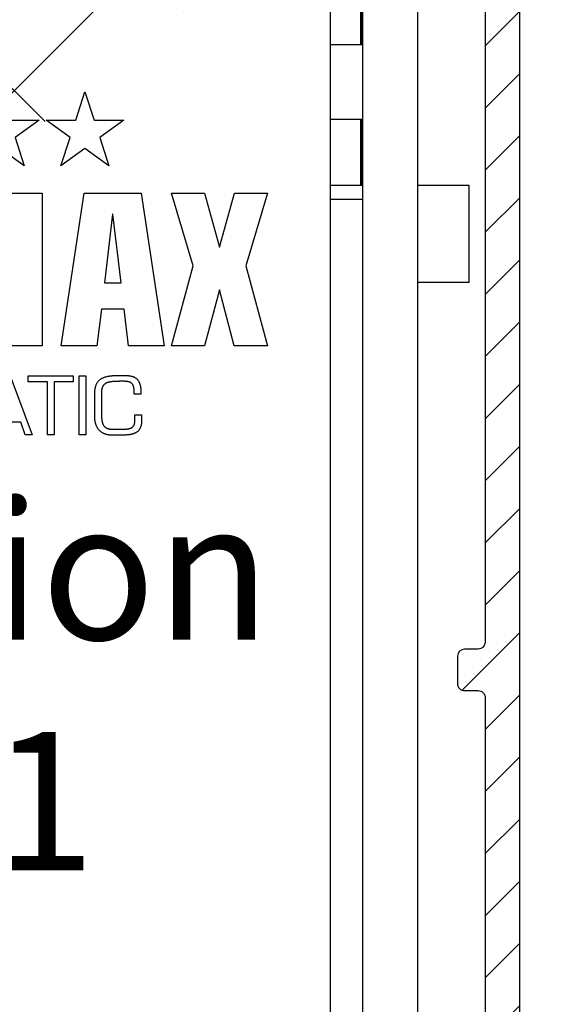
# Model space of a CAD drawing. Units: millimetres. Extents: x -3200 to 5330, y -3024 to 2395.
# Drawn here: x 5205 to 5243, y 2195 to 2267 of the extents above; entities that cross this region are included whole.
import ezdxf

# ---------------------------------------------------------------- set-up
doc = ezdxf.new("R2010")
doc.units = ezdxf.units.MM
for name, color, linetype in [('2', 7, 'Continuous'), ('hatching-Schraffur', 5, 'Continuous'), ('insert point -Einfügepunkt', 1, 'Continuous'), ('outline-Körperkante', 7, 'Continuous'), ('outline-Körperkante @ 1', 7, 'Continuous'), ('Tormax Logo', 7, 'Continuous')]:
    doc.layers.add(name, color=color, linetype=linetype)
doc.styles.get("Standard").update_dxf_attribs({"font": 'txt.shx', "height": 10})

# ---------------------------------------------------------------- blocks, each defined once
blk = doc.blocks.new('SR_TEP_WA_DG')
at = {"layer": 'hatching-Schraffur'}
h = blk.add_hatch(dxfattribs=at)
h.set_pattern_fill('ANSI37', color=256, scale=4, style=0)
h.set_pattern_definition([(45, (-7834.862, -3270.47), (-8.980256, 8.980256), []), (135, (-7834.862, -3270.47), (-8.980256, -8.980256), [])])
edge = h.paths.add_edge_path()
edge.add_line((262.266, 244.016), (-99.906, 244.016))
edge.add_line((-99.906, 244.016), (-99.906, 0))
edge.add_line((0, 0), (-99.906, 0))
edge.add_line((0, 206.982), (262.266, 206.982))
edge.add_line((0, 206.982), (0, 0))
edge.add_line((262.266, 206.982), (262.266, 244.016))
blk = doc.blocks.new('SR_Kämpferprofil_Teleskop_vorne')
at = {"layer": 'hatching-Schraffur'}
h = blk.add_hatch(dxfattribs=at)
h.set_pattern_fill('ANSI31', color=256, scale=20, style=0)
h.set_pattern_definition([(45, (-581.1718, -522.789), (-1.767767, 1.767767), [])])
h.paths.add_polyline_path([(11, 6.99, -0.414214), (13, 8.99), (33.343, 8.99, -0.198961), (34.404, 8.55), (37.091, 5.863, 0.415341), (37.516, 5.863), (38.112, 6.463, 0.366138), (37.731, 6.992, -0.268444), (39.079, 8.336, 0.793231), (40.053, 8.336, -0.269339), (41.403, 6.987, 0.795387), (41.403, 6.013, -0.269515), (40.053, 4.662, 0.370193), (39.529, 5.048), (38.93, 4.449, 0.41408), (38.93, 4.025), (40.315, 2.639, 0.199031), (40.668, 2.492), (45.024, 2.492, 0.414214), (45.524, 2.992), (45.524, 3.992, 0.414214), (45.024, 4.492), (44.274, 4.492, -0.414214), (43.774, 4.992), (43.774, 8.392, -0.414214), (44.274, 8.892), (53.774, 8.892, -0.414214), (54.274, 8.392), (54.274, 4.992, -0.414214), (53.774, 4.492), (53.024, 4.492, 0.414214), (52.524, 3.992), (52.524, 2.992, 0.414214), (53.024, 2.492), (56.524, 2.492, 0.414214), (57.024, 2.992), (57.024, 7.392, -0.414214), (58.524, 8.892), (69.524, 8.892, -0.414214), (71.024, 7.392), (71.024, 2.992, 0.414214), (71.524, 2.492), (75.024, 2.492, 0.414214), (75.524, 2.992), (75.524, 3.992, 0.414214), (75.024, 4.492), (74.274, 4.492, -0.414214), (73.774, 4.992), (73.774, 8.392, -0.414214), (74.274, 8.892), (75.024, 8.892, 0.414214), (75.524, 9.392), (75.524, 9.892, -0.414214), (76.024, 10.392), (82.024, 10.392, -0.414214), (82.524, 9.892), (82.524, 9.392, 0.414214), (83.024, 8.892), (83.774, 8.892, -0.414214), (84.274, 8.392), (84.274, 4.992, -0.414214), (83.774, 4.492), (83.024, 4.492, 0.414214), (82.524, 3.992), (82.524, 2.992, 0.414214), (83.024, 2.492), (86.524, 2.492, 0.414214), (87.024, 2.992), (87.024, 8.892, -0.414214), (88.524, 10.392), (94.502, 10.392, -0.414214), (96.002, 8.892), (96.002, 3.492, 0.414214), (97.002, 2.492), (100.002, 2.492, 0.414214), (100.502, 2.992), (100.502, 3.992, 0.414214), (100.002, 4.492), (99.252, 4.492, -0.414214), (98.752, 4.992), (98.752, 8.392, -0.414214), (99.252, 8.892), (100.002, 8.892, 0.414214), (100.502, 9.392), (100.502, 9.892, -0.414214), (101.002, 10.392), (107.002, 10.392, -0.414214), (107.502, 9.892), (107.502, 9.392, 0.414214), (108.002, 8.892), (108.752, 8.892, -0.414214), (109.252, 8.392), (109.252, 4.992, -0.414214), (108.752, 4.492), (108.002, 4.492, 0.414214), (107.502, 3.992), (107.502, 2.992, 0.414214), (108.002, 2.492), (110.524, 2.492, 0.414214), (112.024, 3.992, -0.414214), (112.524, 4.492), (124.524, 4.492, 0.414214), (127.524, 7.492), (127.524, 8.992, -0.414214), (129.024, 10.492), (139.002, 10.492, 0.414214), (139.502, 10.992), (139.502, 12.49, 0.414214), (139.002, 12.99), (122.525, 12.99, 0.414214), (122.025, 12.49), (122.025, 11.492), (123.024, 10.492), (124.225, 10.492, -0.414214), (124.525, 10.192), (124.525, 8.292, -0.414214), (124.225, 7.992), (122.024, 7.992, 0.414214), (121.524, 7.492, -0.414214), (121.024, 6.992), (116.024, 6.992, -0.414214), (115.524, 7.492, 0.414214), (115.024, 7.992), (112.824, 7.992, -0.414214), (112.524, 8.292), (112.524, 10.192, -0.414214), (112.824, 10.492), (114.024, 10.492), (115.024, 11.492), (115.024, 12.49, 0.414214), (114.524, 12.99), (26.444, 12.99, 0.131651), (26.294, 12.95), (25.502, 12.492), (24.709, 12.95, 0.131651), (24.559, 12.99), (-2.5, 12.99, 0.414214), (-3, 12.49), (-3, 0.491, 0.414214), (-2.5, -0.009), (-2, -0.009, 0.414214), (0, 1.991), (0, 7.491, -0.414217), (0.5, 7.991), (6.5, 7.991, -0.414214), (7, 7.491), (7, -32.922, -0.414211), (6.5, -33.422), (3.5, -33.422, 0.414211), (3, -33.922), (3, -35.922, 0.414214), (3.5, -36.422), (6.5, -36.422, -0.414214), (7, -36.922), (7, -42.946, -0.414214), (6.5, -43.446), (1.5, -43.446, 0.414214), (1, -43.946), (1, -45.946, 0.414214), (1.5, -46.446), (6.5, -46.446, -0.414214), (7, -46.946), (7, -59.167, -0.414214), (6.5, -59.667), (0.5, -59.667, -0.414214), (0, -59.167), (0, -53.167, 0.414214), (-0.5, -52.667), (-2.5, -52.667, 0.414214), (-3, -53.167), (-3, -62.167, 0.414214), (-2.5, -62.667), (6.5, -62.667, -0.414214), (7, -63.167), (7, -69.17, 0.090538), (7.032, -69.347), (8.49, -73.206), (8.49, -93.332, 0.19891), (9.369, -95.453), (17.045, -103.129, 0.198912), (19.166, -104.008), (22.002, -104.008, -0.414214), (23.002, -105.008), (23.002, -107.064, 0.325938), (34.002, -102.834), (34.002, -93.008, 0.414214), (33.502, -92.508), (32.502, -92.508, 0.414214), (32.002, -93.008), (32.002, -98.008, -0.414214), (31.502, -98.508), (26.985, -98.508, 0.6742), (24.018, -98.508), (19.502, -98.508, -0.414214), (19.002, -98.008), (19.002, -93.008, 0.414214), (18.502, -92.508), (17.502, -92.508, 0.414214), (17.002, -93.008), (17.002, -96.222, -0.668178), (16.148, -96.575), (12.49, -92.917), (12.49, -72.436, 0.090536), (12.458, -72.26), (11, -68.4)])
blk = doc.blocks.new('313859_TEP_Verschalung')
at = {"layer": 'hatching-Schraffur'}
h = blk.add_hatch(dxfattribs=at)
h.set_pattern_fill('ANSI31', color=256, style=0)
h.set_pattern_definition([(45, (-381.905, -320.474), (-2.245064, 2.245064), [])])
edge = h.paths.add_edge_path()
edge.add_arc((-2.046, -1.436), 1.9, 274.85033, 335.15621, ccw=False)
edge.add_arc((-2.385, -3.356), 0.5, 3.11544, 124.99991)
edge.add_line((-2.671, -2.946), (-3.003, -3.179))
edge.add_arc((-2.716, -3.589), 0.5, 125.0742, 232.8813)
edge.add_arc((0, 0), 5.001, 232.8813, 359.97833)
edge.add_arc((5.5, -0.002), 0.5, 90, 179.97833, ccw=False)
edge.add_line((5.5, 0.498), (7.001, 0.498))
edge.add_arc((7.001, -0.002), 0.5, 0, 90, ccw=False)
edge.add_line((7.501, -0.002), (7.501, -69.502))
edge.add_arc((7.001, -69.502), 0.5, 270.0002, 360, ccw=False)
edge.add_line((7.001, -70.002), (6.001, -70.002))
edge.add_arc((6.001, -70.502), 0.5, 90.0002, 180)
edge.add_line((5.501, -70.502), (5.501, -72.502))
edge.add_arc((6.001, -72.502), 0.5, 180, 270)
edge.add_line((6.001, -73.002), (7.001, -73.002))
edge.add_arc((7.001, -73.502), 0.5, 0, 90, ccw=False)
edge.add_line((7.501, -73.502), (7.501, -140.502))
edge.add_arc((7.001, -140.502), 0.5, -90, 0, ccw=False)
edge.add_line((7.001, -141.002), (3.207, -141.002))
edge.add_arc((3.207, -140.702), 0.3, 185.00022, 270, ccw=False)
edge.add_line((2.908, -140.728), (2.825, -139.776))
edge.add_arc((2.526, -139.802), 0.3, 5.00022, 90)
edge.add_line((2.526, -139.502), (1.001, -139.502))
edge.add_arc((1.172, -142.002), 2.506, 93.9194, 266.0806)
edge.add_line((1.001, -144.502), (2.526, -144.502))
edge.add_arc((2.526, -144.202), 0.3, 270, 354.99973)
edge.add_line((2.825, -144.228), (2.908, -143.276))
edge.add_arc((3.207, -143.302), 0.3, 90, 174.99973, ccw=False)
edge.add_line((3.207, -143.002), (7.001, -143.002))
edge.add_arc((7.001, -143.502), 0.5, 0, 90, ccw=False)
edge.add_line((7.501, -143.502), (7.501, -162.002))
edge.add_arc((7.001, -162.002), 0.5, -90, 0, ccw=False)
edge.add_line((7.001, -162.502), (3.001, -162.502))
edge.add_arc((3.001, -163.002), 0.5, 90, 180.00019)
edge.add_line((2.501, -163.002), (2.501, -166.002))
edge.add_arc((3.001, -166.002), 0.5, 180.00019, 270)
edge.add_line((3.001, -166.502), (3.794, -166.502))
edge.add_arc((3.794, -166.002), 0.5, 270, 315)
edge.add_line((4.148, -166.356), (4.855, -165.648))
edge.add_arc((4.501, -165.295), 0.5, 315, 360)
edge.add_line((5.001, -165.295), (5.001, -165.002))
edge.add_arc((5.501, -165.002), 0.5, 90, 180, ccw=False)
edge.add_line((5.501, -164.502), (7.001, -164.502))
edge.add_arc((7.001, -165.002), 0.5, 0, 90, ccw=False)
edge.add_line((7.501, -165.002), (7.501, -176.002))
edge.add_arc((7.001, -176.002), 0.5, -89.99962, 0, ccw=False)
edge.add_line((7.001, -176.502), (5.501, -176.502))
edge.add_arc((5.501, -176.002), 0.5, 180, 270.00038, ccw=False)
edge.add_line((5.001, -176.002), (5.001, -175.709))
edge.add_arc((4.501, -175.709), 0.5, 0, 45)
edge.add_line((4.855, -175.356), (4.148, -174.648))
edge.add_arc((3.794, -175.002), 0.5, 45, 90)
edge.add_line((3.794, -174.502), (3.001, -174.502))
edge.add_arc((3.001, -175.002), 0.5, 90, 180)
edge.add_line((2.501, -175.002), (2.501, -178.002))
edge.add_arc((3.001, -178.002), 0.5, 180, 270)
edge.add_line((3.001, -178.502), (7, -178.502))
edge.add_arc((7, -179.002), 0.5, 0, 90, ccw=False)
edge.add_line((7.5, -179.002), (7.5, -185.467))
edge.add_arc((7, -185.467), 0.5, -45, 0, ccw=False)
edge.add_line((7.354, -185.821), (5.147, -188.028))
edge.add_arc((5.5, -188.382), 0.5, 135, 224.83453)
edge.add_line((5.146, -188.734), (5.323, -188.913))
edge.add_arc((5.679, -188.561), 0.5, 224.72693, 341.78418)
edge.add_arc((5.501, -190.502), 1.9, 14.86513, 69.91864, ccw=False)
edge.add_arc((7.449, -190.502), 0.5, 102.87219, 257.12781)
edge.add_arc((5.501, -190.502), 1.9, 284.84388, 345.13487, ccw=False)
edge.add_arc((5.501, -192.453), 0.5, 13.21794, 166.78206)
edge.add_arc((5.501, -190.502), 1.9, 200.04984, 255.15612, ccw=False)
edge.add_arc((3.557, -190.679), 0.5, 288.58312, 405)
edge.add_line((3.911, -190.326), (3.733, -190.148))
edge.add_arc((3.379, -190.502), 0.5, 45, 135)
edge.add_line((3.026, -190.148), (0.818, -192.356))
edge.add_arc((0.464, -192.002), 0.5, 269.99997, 315, ccw=False)
edge.add_line((0.464, -192.502), (-59.962, -192.502))
edge.add_arc((-59.962, -192.002), 0.5, 225.00013, 269.99997, ccw=False)
edge.add_line((-60.316, -192.356), (-62.523, -190.148))
edge.add_arc((-62.877, -190.502), 0.5, 45.00013, 135)
edge.add_line((-63.23, -190.148), (-63.408, -190.326))
edge.add_arc((-63.055, -190.679), 0.5, 135, 251.41688)
edge.add_arc((-64.999, -190.502), 1.9, 284.84395, 339.95016, ccw=False)
edge.add_arc((-64.999, -192.453), 0.5, 13.21683, 166.78317)
edge.add_arc((-64.999, -190.502), 1.9, 194.86513, 255.15605, ccw=False)
edge.add_arc((-66.947, -190.502), 0.5, 282.87219, 437.12781)
edge.add_arc((-64.999, -190.502), 1.9, 110.08136, 165.13487, ccw=False)
edge.add_arc((-65.176, -188.561), 0.5, 198.21582, 315.27388)
edge.add_line((-64.821, -188.913), (-64.643, -188.734))
edge.add_arc((-64.998, -188.382), 0.5, 315.16708, 405)
edge.add_line((-64.644, -188.028), (-66.852, -185.82))
edge.add_arc((-66.499, -185.466), 0.5, 180, 225, ccw=False)
edge.add_line((-66.999, -185.466), (-66.999, -175.502))
edge.add_arc((-67.499, -175.502), 0.5, 0, 90)
edge.add_line((-67.499, -175.002), (-67.999, -175.002))
edge.add_arc((-67.999, -175.502), 0.5, 90, 180)
edge.add_line((-68.499, -175.502), (-68.499, -176.502))
edge.add_arc((-68.999, -176.502), 0.5, -90, 0, ccw=False)
edge.add_line((-68.999, -177.002), (-69.999, -177.002))
edge.add_arc((-69.999, -176.502), 0.5, 180, 270, ccw=False)
edge.add_line((-70.499, -176.502), (-70.499, -175.502))
edge.add_arc((-70.999, -175.502), 0.5, 0, 90)
edge.add_line((-70.999, -175.002), (-71.499, -175.002))
edge.add_arc((-71.499, -175.502), 0.5, 90, 180)
edge.add_line((-71.999, -175.502), (-71.999, -181.252))
edge.add_arc((-71.499, -181.252), 0.5, 180, 270)
edge.add_line((-71.499, -181.752), (-70.999, -181.752))
edge.add_arc((-70.999, -181.252), 0.5, 270, 360)
edge.add_line((-70.499, -181.252), (-70.499, -179.502))
edge.add_arc((-69.999, -179.502), 0.5, 90, 180, ccw=False)
edge.add_line((-69.999, -179.002), (-68.999, -179.002))
edge.add_arc((-68.999, -179.502), 0.5, 0, 90, ccw=False)
edge.add_line((-68.499, -179.502), (-68.499, -190.502))
edge.add_arc((-68.999, -190.502), 0.5, -90, 0, ccw=False)
edge.add_line((-68.999, -191.002), (-69.999, -191.002))
edge.add_arc((-69.999, -190.502), 0.5, 180, 270, ccw=False)
edge.add_line((-70.499, -190.502), (-70.499, -188.752))
edge.add_arc((-70.999, -188.752), 0.5, 0, 90)
edge.add_line((-70.999, -188.252), (-71.499, -188.252))
edge.add_arc((-71.499, -188.752), 0.5, 90, 180)
edge.add_line((-71.999, -188.752), (-71.999, -192.521))
edge.add_arc((-72.499, -192.521), 0.5, -90, 0, ccw=False)
edge.add_line((-72.499, -193.021), (-73.499, -193.021))
edge.add_arc((-73.499, -192.521), 0.5, 180, 270, ccw=False)
edge.add_line((-73.999, -192.521), (-73.999, -192.502))
edge.add_arc((-74.499, -192.502), 0.5, 0, 180.00173)
edge.add_line((-74.999, -192.502), (-74.999, -194.51))
edge.add_arc((-74.499, -194.511), 0.5, 179.99317, 270)
edge.add_line((-74.499, -195.011), (9.501, -195.011))
edge.add_arc((9.501, -194.511), 0.5, 270, 360)
edge.add_line((10.001, -194.511), (10.001, 4.498))
edge.add_arc((9.501, 4.498), 0.5, 0, 90)
edge.add_line((9.501, 4.998), (8.397, 4.998))
edge.add_arc((8.397, 4.498), 0.5, 90, 180)
edge.add_line((7.897, 4.498), (7.897, 2.998))
edge.add_arc((7.397, 2.998), 0.5, -90, 0, ccw=False)
edge.add_line((7.397, 2.498), (4.61, 2.498))
edge.add_arc((4.61, 2.998), 0.5, 211.54421, 270, ccw=False)
edge.add_arc((0, 0), 4.999, 33.18713, 197.1817)
edge.add_arc((-4.299, -1.329), 0.5, 197.1817, 304.9498)
edge.add_line((-4.012, -1.739), (-3.68, -1.507))
edge.add_arc((-3.966, -1.097), 0.5, 304.99991, 426.88425)
edge.add_arc((-2.046, -1.436), 1.9, 94.86488, 155.14957, ccw=False)
edge.add_arc((-1.708, 0.483), 0.5, 182.87227, 337.12727)
edge.add_arc((-2.046, -1.436), 1.9, 4.84399, 65.13466, ccw=False)
edge.add_arc((-0.125, -1.774), 0.5, 93.21784, 246.78236)
at = {"layer": 'outline-Körperkante'}
for points in [[(7.501, -0.002), (7.501, -69.502, -0.414213), (7.001, -70.002), (6.001, -70.002, 0.414213), (5.501, -70.502), (5.501, -72.502, 0.414214), (6.001, -73.002), (7.001, -73.002, -0.414214), (7.501, -73.502), (7.501, -140.502, -0.414214)], [(10.001, -194.511), (10.001, 4.498, 0.414214)]]:
    blk.add_lwpolyline(points, format="xyb", dxfattribs=at)
blk = doc.blocks.new('Tormax Logo')
at = {"layer": 'Tormax Logo', "color": 5, "linetype": 'Continuous'}
for points in [[(95.47831, -5.11967), (95.38862, -5.11967), (90.58342, -32.51466), (82.04989, -32.51466), (77.91793, -5.02998), (77.82824, -5.02998), (77.82824, -32.51466), (71.18214, -32.51466), (71.18214, 0), (82.90307, 0), (86.54116, -25.59837), (86.63085, -25.59837), (90.26782, 0), (101.98931, 0), (101.98931, -32.51466), (95.20812, -32.51466)], [(119.46, -24.7009), (114.60996, -24.7009), (113.66652, -32.51466), (106.07642, -32.51466), (110.97187, 0), (123.09697, 0), (127.99242, -32.51466), (120.40288, -32.51466)], [(145.36052, -15.46553), (149.9981, -32.51354), (142.91307, -32.51354), (139.75763, -20.58632), (136.60331, -32.51354), (129.51772, -32.51354), (134.15531, -15.46553), (129.51548, 0.00112), (136.53997, 0.00112), (139.75763, -11.52024), (142.97586, 0.00112), (150.00034, 0.00112)], [(116.99013, -4.49071), (115.23836, -19.13109), (118.8316, -19.13109), (117.07983, -4.49071)], [(91.09971, -48.80199), (90.13217, -51.4546), (88.64666, -51.4546), (93.20352, -38.93598), (95.20699, -38.93598), (99.88102, -51.4546), (98.41064, -51.4546), (97.42629, -48.80199)], [(108.57712, -40.18885), (104.52084, -40.18885), (104.52084, -51.4546), (103.10204, -51.4546), (103.10204, -40.18885), (99.04521, -40.18885), (99.04521, -38.93598), (108.57712, -38.93598)], [(111.26392, -51.4546), (109.84513, -51.4546), (109.84513, -38.93598), (111.26392, -38.93598)], [(117.10617, -50.30263), (118.79236, -50.30263), (118.85398, -50.30256), (118.91561, -50.30235), (118.97724, -50.30197), (119.03887, -50.30139), (119.10051, -50.30061), (119.16214, -50.2996), (119.22376, -50.29835), (119.28538, -50.29682), (119.34698, -50.295), (119.40857, -50.29288), (119.47014, -50.29043), (119.53169, -50.28762), (119.59321, -50.28445), (119.6547, -50.28088), (119.71616, -50.27691), (119.77759, -50.27251), (119.83898, -50.26765), (119.90033, -50.26233), (119.96163, -50.25649), (120.02288, -50.25006), (120.08406, -50.24299), (120.14517, -50.23519), (120.20619, -50.22661), (120.26709, -50.21718), (120.32784, -50.20685), (120.3884, -50.19556), (120.44873, -50.18324), (120.50879, -50.16983), (120.56855, -50.15522), (120.62796, -50.13931), (120.687, -50.12198), (120.7456, -50.10312), (120.80369, -50.08261), (120.86114, -50.0603), (120.91786, -50.03606), (120.97371, -50.00977), (121.02851, -49.98134), (121.08205, -49.95069), (121.13413, -49.91774), (121.18454, -49.88241), (121.23311, -49.84467), (121.27966, -49.80456), (121.32405, -49.76213), (121.36614, -49.71742), (121.40576, -49.67051), (121.44288, -49.62154), (121.47745, -49.57074), (121.50947, -49.51832), (121.53892, -49.46449), (121.56586, -49.40944), (121.59043, -49.35329), (121.61278, -49.29617), (121.63305, -49.23822), (121.65138, -49.17954), (121.66788, -49.12022), (121.68264, -49.06033), (121.69577, -48.99995), (121.70739, -48.93917), (121.7176, -48.87806), (121.72651, -48.81671), (121.73422, -48.7552), (121.74084, -48.6936), (121.74646, -48.63198), (121.75115, -48.57035), (121.75495, -48.5087), (121.75794, -48.44705), (121.76016, -48.3854), (121.76167, -48.32375), (121.76282, -48.2005), (121.76282, -47.19876), (123.18162, -47.19876), (123.18162, -48.36699), (123.18092, -48.46362), (123.17877, -48.56024), (123.17507, -48.6568), (123.16972, -48.75327), (123.16265, -48.84958), (123.14292, -49.04156), (123.13009, -49.13714), (123.11515, -49.23237), (123.09798, -49.3272), (123.07845, -49.42154), (123.05641, -49.5153), (123.0317, -49.60839), (123.00418, -49.70072), (122.9737, -49.7922), (122.94012, -49.88274), (122.90329, -49.97224), (122.86312, -50.06048), (122.81955, -50.14716), (122.77251, -50.23201), (122.72193, -50.31472), (122.66781, -50.39506), (122.61022, -50.47284), (122.54923, -50.54789), (122.48492, -50.62004), (122.41739, -50.68914), (122.3468, -50.7551), (122.27328, -50.81785), (122.19702, -50.8773), (122.1182, -50.93342), (122.03709, -50.98622), (121.95398, -51.03575), (121.86913, -51.08203), (121.78276, -51.12515), (121.695, -51.16526), (121.60598, -51.20248), (121.51584, -51.23697), (121.42469, -51.26885), (121.33267, -51.29827), (121.23992, -51.32537), (121.14656, -51.35029), (121.05271, -51.37316), (120.95843, -51.3941), (120.86378, -51.41322), (120.76878, -51.43063), (120.67349, -51.44644), (120.57795, -51.46077), (120.4822, -51.47371), (120.3863, -51.48538), (120.29026, -51.49588), (120.19411, -51.50527), (120.09786, -51.51363), (120.00153, -51.52101), (119.90512, -51.52748), (119.80866, -51.5331), (119.71215, -51.53795), (119.6156, -51.54208), (119.51904, -51.54556), (119.42246, -51.54845), (119.32587, -51.55077), (119.22927, -51.55259), (119.13266, -51.55392), (119.03605, -51.55483), (118.84281, -51.5555), (116.83934, -51.5555), (116.7286, -51.55437), (116.61791, -51.55091), (116.50734, -51.54504), (116.39695, -51.53668), (116.28679, -51.52574), (116.17693, -51.51214), (116.06743, -51.49578), (115.95834, -51.47659), (115.84978, -51.45448), (115.74187, -51.42937), (115.63473, -51.40118), (115.52849, -51.36983), (115.42326, -51.33523), (115.31919, -51.2973), (115.21639, -51.25599), (115.11503, -51.21128), (115.01526, -51.16318), (114.91723, -51.11168), (114.82109, -51.05678), (114.72701, -50.99847), (114.63513, -50.93675), (114.54561, -50.87164), (114.45857, -50.80321), (114.37412, -50.73158), (114.29238, -50.65683), (114.21347, -50.57909), (114.13751, -50.49844), (114.06461, -50.41499), (113.99484, -50.32889), (113.9282, -50.24029), (113.86471, -50.14936), (113.80439, -50.05627), (113.74724, -49.96119), (113.69328, -49.86429), (113.64251, -49.76572), (113.59494, -49.66566), (113.55048, -49.56422), (113.50906, -49.46152), (113.47062, -49.35769), (113.43509, -49.25285), (113.40238, -49.14713), (113.37244, -49.04063), (113.34517, -48.93345), (113.32051, -48.82565), (113.29838, -48.71729), (113.27869, -48.60844), (113.26138, -48.49916), (113.24636, -48.38953), (113.23356, -48.27959), (113.22291, -48.16941), (113.21433, -48.05904), (113.20778, -47.9485), (113.20317, -47.83786), (113.19957, -47.61639), (113.19957, -42.77587), (113.20038, -42.65826), (113.20288, -42.54066), (113.20718, -42.42312), (113.21338, -42.3057), (113.2216, -42.18845), (113.23192, -42.07144), (113.24447, -41.9547), (113.25934, -41.83831), (113.27665, -41.7223), (113.29652, -41.60675), (113.31914, -41.49176), (113.34468, -41.3774), (113.37332, -41.26378), (113.40524, -41.15098), (113.44062, -41.0391), (113.47963, -40.92822), (113.52245, -40.81845), (113.56921, -40.71006), (113.62, -40.6034), (113.67494, -40.4988), (113.73411, -40.39661), (113.79757, -40.29713), (113.86524, -40.2006), (113.93707, -40.10726), (114.01297, -40.01734), (114.09287, -39.93105), (114.17659, -39.84851), (114.26398, -39.76982), (114.35486, -39.6951), (114.44901, -39.62441), (114.54612, -39.55778), (114.64585, -39.49519), (114.74786, -39.43664), (114.85189, -39.38203), (114.95777, -39.33121), (115.06532, -39.28401), (115.17436, -39.24025), (115.28474, -39.19978), (115.39627, -39.16241), (115.50877, -39.12799), (115.62208, -39.09634), (115.73603, -39.0673), (115.85055, -39.04072), (115.96557, -39.01645), (116.08103, -38.99437), (116.19688, -38.97432), (116.31307, -38.95617), (116.42952, -38.93977), (116.54618, -38.92498), (116.66302, -38.91168), (116.78, -38.89979), (116.89711, -38.88921), (117.01434, -38.87986), (117.13166, -38.87167), (117.24906, -38.86455), (117.36652, -38.85842), (117.48403, -38.85319), (117.60156, -38.84878), (117.7191, -38.84513), (117.83667, -38.84218), (117.95425, -38.83989), (118.07183, -38.83819), (118.18943, -38.83705), (118.42463, -38.8362), (119.59285, -38.8362), (119.68963, -38.83672), (119.7864, -38.83833), (119.88313, -38.8411), (119.97979, -38.84509), (120.07634, -38.85038), (120.17276, -38.85702), (120.26901, -38.86509), (120.36506, -38.87465), (120.46089, -38.88579), (120.55646, -38.89862), (120.65175, -38.91327), (120.74674, -38.92989), (120.84141, -38.94858), (120.93573, -38.96949), (121.02968, -38.99275), (121.1232, -39.01849), (121.21612, -39.04683), (121.30823, -39.0779), (121.39932, -39.11182), (121.48917, -39.14874), (121.57758, -39.18877), (121.66435, -39.23204), (121.74925, -39.27867), (121.83208, -39.32877), (121.91267, -39.38231), (121.99082, -39.43923), (122.06634, -39.4995), (122.13907, -39.56307), (122.2088, -39.62989), (122.27536, -39.69991), (122.33859, -39.77306), (122.39844, -39.84911), (122.4549, -39.92782), (122.50795, -40.00893), (122.55758, -40.09221), (122.60386, -40.1774), (122.64686, -40.26428), (122.68666, -40.3526), (122.72336, -40.44216), (122.75711, -40.53281), (122.78805, -40.62446), (122.81633, -40.71697), (122.84212, -40.81023), (122.86557, -40.90413), (122.88682, -40.99855), (122.90603, -41.09339), (122.9233, -41.18859), (122.93873, -41.2841), (122.95242, -41.3799), (122.96449, -41.47593), (122.97502, -41.57215), (122.98412, -41.66852), (122.99188, -41.765), (122.99842, -41.86155), (123.00377, -41.95816), (123.00802, -42.05482), (123.01122, -42.15152), (123.01343, -42.24825), (123.01513, -42.44178), (123.01513, -42.84258), (121.59633, -42.84258), (121.59633, -42.49223), (121.59619, -42.43264), (121.59574, -42.37305), (121.59497, -42.31347), (121.59383, -42.25391), (121.59231, -42.19437), (121.59037, -42.13488), (121.58799, -42.07544), (121.58513, -42.01605), (121.58176, -41.95673), (121.57785, -41.89748), (121.57334, -41.8383), (121.56816, -41.77917), (121.56226, -41.7201), (121.55558, -41.66106), (121.54805, -41.60206), (121.53963, -41.54309), (121.53024, -41.48414), (121.5198, -41.42527), (121.5082, -41.36657), (121.49535, -41.30812), (121.48113, -41.24999), (121.46546, -41.19228), (121.44821, -41.13507), (121.4293, -41.07843), (121.40861, -41.02246), (121.38605, -40.96725), (121.36151, -40.91295), (121.33491, -40.85973), (121.30615, -40.80774), (121.27514, -40.75712), (121.24183, -40.70802), (121.20616, -40.66055), (121.16809, -40.61486), (121.12766, -40.57107), (121.085, -40.52931), (121.04025, -40.48971), (120.99354, -40.45242), (120.94503, -40.41752), (120.89491, -40.38497), (120.84339, -40.35474), (120.79066, -40.32677), (120.73693, -40.30098), (120.68231, -40.2773), (120.62689, -40.25559), (120.57077, -40.23574), (120.51402, -40.21765), (120.45675, -40.20118), (120.39905, -40.18624), (120.34101, -40.1727), (120.2827, -40.16046), (120.22415, -40.14945), (120.1654, -40.13961), (120.10646, -40.13085), (120.04736, -40.12311), (119.98814, -40.11632), (119.92883, -40.11042), (119.86944, -40.10532), (119.81001, -40.10096), (119.75054, -40.0973), (119.69105, -40.0943), (119.63154, -40.09192), (119.572, -40.09013), (119.51244, -40.08889), (119.39329, -40.08795), (118.59112, -40.08795), (118.51615, -40.08802), (118.44118, -40.08826), (118.3662, -40.08867), (118.29122, -40.08927), (118.21623, -40.09008), (118.14126, -40.09111), (118.06629, -40.09237), (117.99134, -40.09388), (117.91641, -40.09565), (117.8415, -40.0977), (117.76662, -40.10004), (117.69176, -40.1027), (117.61693, -40.10571), (117.54212, -40.1091), (117.46733, -40.11289), (117.39256, -40.1171), (117.3178, -40.12177), (117.24307, -40.12693), (117.16835, -40.1326), (117.09364, -40.13881), (117.01898, -40.14561), (116.94436, -40.15307), (116.86982, -40.16123), (116.79538, -40.17014), (116.72104, -40.17985), (116.64682, -40.19044), (116.57273, -40.20194), (116.4988, -40.21443), (116.42502, -40.22795), (116.35144, -40.2426), (116.27812, -40.25846), (116.20512, -40.27567), (116.1325, -40.29432), (116.06034, -40.31453), (115.9887, -40.33641), (115.91764, -40.36008), (115.84724, -40.38563), (115.77754, -40.41319), (115.70868, -40.44288), (115.64081, -40.47486), (115.5741, -40.50929), (115.5087, -40.54631), (115.44479, -40.58609), (115.38256, -40.62866), (115.32229, -40.67398), (115.26424, -40.72198), (115.20869, -40.77258), (115.15588, -40.82572), (115.10594, -40.8813), (115.05888, -40.93917), (115.0147, -40.99922), (114.97341, -41.0613), (114.935, -41.12528), (114.8994, -41.19098), (114.86656, -41.2582), (114.83639, -41.32676), (114.80883, -41.39648), (114.78376, -41.46718), (114.76105, -41.53874), (114.74056, -41.61099), (114.72217, -41.68379), (114.70573, -41.757), (114.69113, -41.83054), (114.67824, -41.90435), (114.66693, -41.97841), (114.65708, -42.05266), (114.64858, -42.12705), (114.64133, -42.20158), (114.63527, -42.27621), (114.63033, -42.35094), (114.62645, -42.42574), (114.62355, -42.50061), (114.62156, -42.57553), (114.62005, -42.72542), (114.62005, -46.16339), (114.62006, -46.23445), (114.62012, -46.30552), (114.62023, -46.37659), (114.62041, -46.44767), (114.62068, -46.51874), (114.62105, -46.58982), (114.62154, -46.6609), (114.62216, -46.73198), (114.62293, -46.80306), (114.62386, -46.87413), (114.62497, -46.9452), (114.62627, -47.01626), (114.62778, -47.08732), (114.62952, -47.15837), (114.6315, -47.22941), (114.63373, -47.30044), (114.63623, -47.37146), (114.63902, -47.44246), (114.64211, -47.51346), (114.64551, -47.58444), (114.64926, -47.6554), (114.65338, -47.72634), (114.65793, -47.79724), (114.66296, -47.8681), (114.66851, -47.93891), (114.67464, -48.00966), (114.68139, -48.08034), (114.6888, -48.15096), (114.69692, -48.2215), (114.70579, -48.29196), (114.71546, -48.36235), (114.72599, -48.43264), (114.73746, -48.50279), (114.74994, -48.57276), (114.7635, -48.64251), (114.77824, -48.712), (114.79424, -48.78118), (114.8116, -48.85003), (114.83045, -48.91852), (114.85089, -48.98661), (114.87303, -49.05425), (114.897, -49.12133), (114.92293, -49.18772), (114.95097, -49.2533), (114.98124, -49.31793), (115.01388, -49.3815), (115.04895, -49.4438), (115.08646, -49.50461), (115.12644, -49.56369), (115.16888, -49.62081), (115.21381, -49.67573), (115.2612, -49.7283), (115.31098, -49.77844), (115.36305, -49.82609), (115.41736, -49.87119), (115.47381, -49.91368), (115.53227, -49.95353), (115.59257, -49.99077), (115.65451, -50.0254), (115.71791, -50.05743), (115.78261, -50.0869), (115.84842, -50.11391), (115.91521, -50.13856), (115.98282, -50.16098), (116.05109, -50.18128), (116.11988, -50.19958), (116.18908, -50.21599), (116.25864, -50.23061), (116.32848, -50.24356), (116.39856, -50.25496), (116.46882, -50.2649), (116.53921, -50.2735), (116.60973, -50.28082), (116.68038, -50.28695), (116.75115, -50.29196), (116.82203, -50.29594), (116.893, -50.29894), (116.96404, -50.30103)]]:
    blk.add_lwpolyline(points, close=True, dxfattribs=at)
blk = doc.blocks.new('TORMAX Logo mit Sternen_für iMotion')
at = {"layer": 'Tormax Logo', "color": 1}
for points in [[(32.64, 4.019), (33.303, 1.978), (31.567, 3.239), (29.831, 1.978), (30.494, 4.019), (28.758, 5.28), (30.904, 5.28), (31.567, 7.321), (32.23, 5.28), (34.376, 5.28)], [(40.492, 5.28), (38.756, 4.019), (39.42, 1.978), (37.684, 3.239), (35.948, 1.978), (36.611, 4.019), (34.875, 5.28), (37.02, 5.28), (37.684, 7.321), (38.346, 5.28)]]:
    blk.add_lwpolyline(points, close=True, dxfattribs=at)
at = {"layer": 'Tormax Logo', "color": 5, "xscale": 0.3391591044686212, "yscale": 0.3391591044685343, "zscale": 0.3391591044685126}
blk.add_blockref('Tormax Logo', (0, 0), dxfattribs=at)
blk = doc.blocks.new('SR_PD2301 Teleskop_Flachmotor')
at = {"layer": '2', "color": 4, "linetype": 'Continuous'}
for p, q in [((143.5, 183.408), (143.5, 168.692)), ((143.5, 163.312), (143.5, 158.529))]:
    blk.add_line(p, q, dxfattribs=at)
at = {"layer": '2', "color": 40, "linetype": 'Continuous'}
for p, q in [((143.61, 168.692), (143.61, 182.926)), ((141.34, 164.928), (141.34, 182.502)), ((141.34, 85.369), (141.34, 164.928)), ((143.61, 158.529), (143.61, 163.312)), ((143.64, 157.502), (141.34, 157.502))]:
    blk.add_line(p, q, dxfattribs=at)
at = {"layer": '2', "color": 30, "linetype": 'Continuous'}
for p, q in [((143.64, 182.502), (143.64, 66.502)), ((147.64, 66.502), (147.64, 182.502)), ((143.64, 158.529), (141.34, 158.529)), ((151.34, 158.529), (147.64, 158.529)), ((151.34, 152.554), (151.34, 158.529)), ((151.34, 151.529), (151.34, 152.554)), ((147.64, 151.529), (151.34, 151.529))]:
    blk.add_line(p, q, dxfattribs=at)
at = {"layer": '2', "color": 1, "linetype": 'Continuous'}
for p, q in [((143.64, 168.692), (141.34, 168.692)), ((141.34, 163.312), (143.64, 163.312))]:
    blk.add_line(p, q, dxfattribs=at)
blk.add_blockref('TORMAX Logo mit Sternen_für iMotion', (85.911, 157.964))
at = {"layer": 'outline-Körperkante @ 1', "color": 1, "linetype": 'Continuous', "insert": (88.437, 135.697), "char_height": 10, "width": 52.51887, "attachment_point": 1}
blk.add_mtext('{\\fSimSun|b0|i0|c0|p2;iMotion\\P{\\W1.84507; }2301}', dxfattribs=at)
blk = doc.blocks.new('PD2301_TB_OF_Antreibsquerschnitt_kpl', base_point=(0, 0))
at = {"layer": 'insert point -Einfügepunkt'}
blk.add_blockref('SR_PD2301 Teleskop_Flachmotor', (86.001, 0.001), dxfattribs=at)
at = {"layer": 'outline-Körperkante'}
for name, p in [('313859_TEP_Verschalung', (231.002, 195.018)), ('SR_Kämpferprofil_Teleskop_vorne', (85, 187.01))]:
    blk.add_blockref(name, p, dxfattribs=at)
blk = doc.blocks.new('SR_PD2301_LR12_TB_OF_kpl', base_point=(-140.823, 2142.448))
for name, p in [('PD2301_TB_OF_Antreibsquerschnitt_kpl', (-140.823, 2142.448)), ('SR_TEP_WA_DG', (-140.823, 2142.443))]:
    blk.add_blockref(name, p)

msp = doc.modelspace()

# ---------------------------------------------------------------- block references
at = {"layer": 'insert point -Einfügepunkt'}
msp.add_blockref('SR_PD2301_LR12_TB_OF_kpl', (5000, 2096), dxfattribs=at)

doc.saveas('drawing.dxf')
